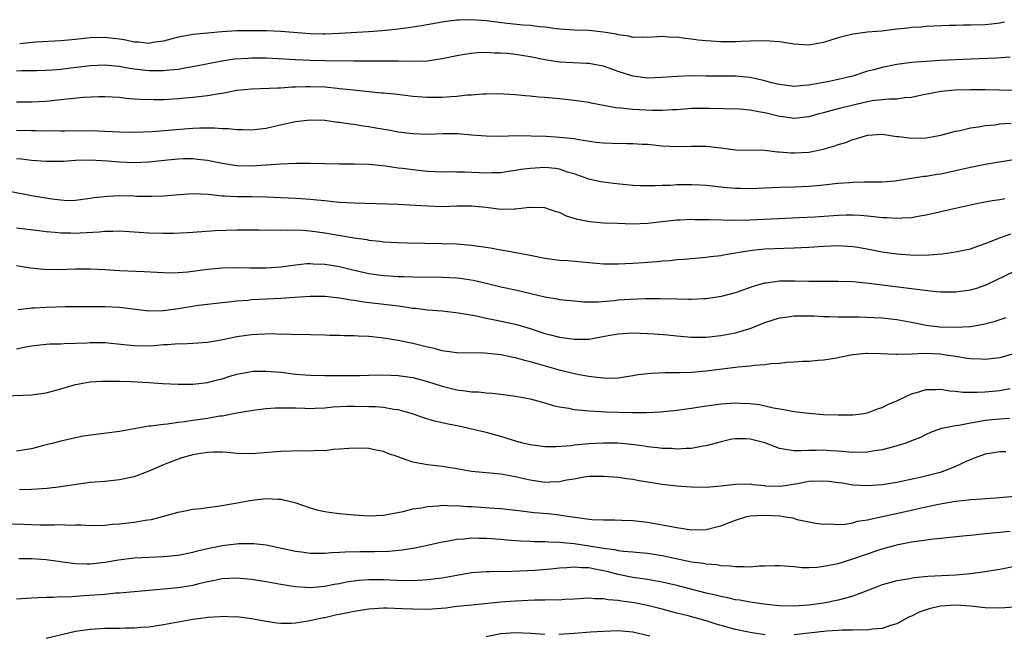
# Model space of a CAD drawing. Units: inches. Extents: x 2583000 to 2586000, y 1491000 to 1494000.
# Drawn here: x 2584309 to 2584444, y 1491799 to 1491883 of the extents above; entities that cross this region are included whole.
import ezdxf

# ---------------------------------------------------------------- set-up
doc = ezdxf.new("R2010")
doc.units = ezdxf.units.IN
doc.header["$MEASUREMENT"] = 0
doc.layers.add('LD25831491_2ft', color=194, linetype='Continuous')

msp = doc.modelspace()

# ---------------------------------------------------------------- linework, layer by layer
at = {"layer": 'LD25831491_2ft'}
for points, elevation in [([(2584443.66, 1491882.34), (2584443, 1491882.23), (2584441.9, 1491882.1), (2584441, 1491882.01), (2584439, 1491881.93), (2584438.07, 1491881.93), (2584437, 1491881.89), (2584436.11, 1491881.89), (2584433, 1491881.76), (2584432.31, 1491881.69), (2584431, 1491881.62), (2584430.46, 1491881.54), (2584429, 1491881.4), (2584426.88, 1491881.12), (2584425, 1491880.97), (2584423, 1491880.73), (2584421, 1491880.22), (2584419, 1491879.58), (2584417, 1491879.24), (2584415, 1491879.35), (2584413, 1491879.65), (2584411, 1491879.8), (2584409, 1491879.76), (2584407.71, 1491879.71), (2584407, 1491879.67), (2584405, 1491879.65), (2584403, 1491879.79), (2584401.9, 1491879.9), (2584401, 1491880.05), (2584400.11, 1491880.11), (2584399, 1491880.31), (2584398.28, 1491880.28), (2584397, 1491880.39), (2584395, 1491880.25), (2584394.31, 1491880.31), (2584393, 1491880.27), (2584392.44, 1491880.44), (2584391, 1491880.61), (2584390.7, 1491880.7), (2584389, 1491881.01), (2584387, 1491881.23), (2584385, 1491881.28), (2584383, 1491881.4), (2584382.56, 1491881.44), (2584381, 1491881.65), (2584380.29, 1491881.71), (2584379, 1491881.88), (2584378.06, 1491881.94), (2584375.85, 1491882.15), (2584373, 1491882.52), (2584371, 1491882.69), (2584369.36, 1491882.64), (2584369, 1491882.62), (2584367.57, 1491882.43), (2584367, 1491882.34), (2584364.17, 1491881.83), (2584362.42, 1491881.58), (2584360.65, 1491881.35), (2584358.83, 1491881.17), (2584356.97, 1491881.03), (2584353, 1491880.8), (2584351, 1491880.72), (2584350.73, 1491880.73), (2584349, 1491880.78), (2584345, 1491881.1), (2584343, 1491881.17), (2584341, 1491881.19), (2584339, 1491881.16), (2584336.96, 1491881.04), (2584335, 1491880.87), (2584333, 1491880.66), (2584332.57, 1491880.57), (2584331, 1491880.3), (2584329, 1491879.77), (2584327.56, 1491879.56), (2584327, 1491879.45), (2584325.61, 1491879.61), (2584325, 1491879.63), (2584323.89, 1491879.89), (2584323, 1491880.03), (2584322.14, 1491880.14), (2584321, 1491880.26), (2584319, 1491880.2), (2584317, 1491879.98), (2584315, 1491879.8), (2584311.62, 1491879.62), (2584309.41, 1491879.41)], 11408), ([(2584444.43, 1491877.57), (2584442.55, 1491877.45), (2584439, 1491877.31), (2584434.89, 1491877.11), (2584432.99, 1491877.01), (2584431, 1491876.86), (2584429, 1491876.58), (2584427, 1491876.16), (2584425.85, 1491875.85), (2584425, 1491875.66), (2584422.96, 1491875), (2584421, 1491874.53), (2584419.74, 1491874.26), (2584419, 1491874.11), (2584418.03, 1491873.97), (2584417, 1491873.76), (2584416.26, 1491873.74), (2584415, 1491873.59), (2584413, 1491873.84), (2584411.91, 1491874.09), (2584411, 1491874.34), (2584409, 1491874.79), (2584407, 1491874.99), (2584403, 1491874.99), (2584401, 1491875.03), (2584399.03, 1491874.97), (2584397, 1491874.79), (2584395, 1491874.72), (2584393, 1491874.98), (2584391, 1491875.65), (2584390.01, 1491876.01), (2584389, 1491876.34), (2584388.47, 1491876.47), (2584387, 1491876.71), (2584386.73, 1491876.73), (2584384.8, 1491876.8), (2584383, 1491876.89), (2584381, 1491877.22), (2584379, 1491877.64), (2584377, 1491877.96), (2584375.92, 1491878.08), (2584375, 1491878.15), (2584374.14, 1491878.14), (2584373, 1491878.22), (2584371.81, 1491878.19), (2584371, 1491878.1), (2584370.04, 1491877.96), (2584369, 1491877.76), (2584367, 1491877.34), (2584364.95, 1491877.05), (2584362.99, 1491877.01), (2584361, 1491877.05), (2584359, 1491877.06), (2584356.96, 1491877.04), (2584354.96, 1491877.04), (2584351, 1491877.09), (2584349, 1491877.12), (2584347, 1491877.21), (2584344.65, 1491877.35), (2584343, 1491877.43), (2584341, 1491877.44), (2584340.58, 1491877.42), (2584338.71, 1491877.29), (2584336.97, 1491877.03), (2584333, 1491876.25), (2584332.13, 1491876.13), (2584331, 1491875.92), (2584329.83, 1491875.83), (2584329, 1491875.7), (2584327.73, 1491875.73), (2584327, 1491875.7), (2584325, 1491875.95), (2584324.09, 1491876.09), (2584323, 1491876.31), (2584322.36, 1491876.36), (2584321, 1491876.5), (2584319, 1491876.41), (2584316.04, 1491876.04), (2584315, 1491875.92), (2584313.83, 1491875.83), (2584313, 1491875.78), (2584311.74, 1491875.74), (2584309.7, 1491875.7), (2584309, 1491875.66)], 11410), ([(2584444.95, 1491873.05), (2584442.93, 1491873.07), (2584441, 1491873.13), (2584439, 1491873.15), (2584436.92, 1491873.08), (2584435, 1491872.89), (2584432.4, 1491872.4), (2584431, 1491872.09), (2584430.03, 1491872.03), (2584429, 1491871.87), (2584427.87, 1491871.87), (2584425.62, 1491871.62), (2584425, 1491871.51), (2584422.83, 1491871), (2584421, 1491870.53), (2584419.76, 1491870.24), (2584419, 1491870.01), (2584418.2, 1491869.8), (2584417, 1491869.45), (2584415, 1491869.21), (2584413.44, 1491869.44), (2584413, 1491869.5), (2584411, 1491870.01), (2584410.13, 1491870.13), (2584409, 1491870.38), (2584407.52, 1491870.48), (2584403.41, 1491870.59), (2584403, 1491870.61), (2584401, 1491870.58), (2584399, 1491870.42), (2584398.41, 1491870.41), (2584397, 1491870.32), (2584395.68, 1491870.32), (2584393, 1491870.43), (2584391.37, 1491870.63), (2584390.66, 1491870.66), (2584389, 1491871.01), (2584387.32, 1491871.32), (2584387, 1491871.42), (2584385, 1491871.69), (2584383.83, 1491871.83), (2584383, 1491871.89), (2584381, 1491872.08), (2584380.13, 1491872.13), (2584379, 1491872.28), (2584378.3, 1491872.3), (2584377, 1491872.44), (2584374.59, 1491872.59), (2584373, 1491872.56), (2584372.56, 1491872.56), (2584371, 1491872.42), (2584370.39, 1491872.39), (2584369, 1491872.22), (2584368.18, 1491872.18), (2584367, 1491872.07), (2584365, 1491872.08), (2584363, 1491872.23), (2584362.3, 1491872.3), (2584360.52, 1491872.52), (2584359, 1491872.66), (2584358.7, 1491872.7), (2584357, 1491872.85), (2584354.93, 1491873.07), (2584353, 1491873.29), (2584352.69, 1491873.31), (2584351, 1491873.49), (2584349, 1491873.55), (2584348.45, 1491873.55), (2584347, 1491873.48), (2584346.52, 1491873.48), (2584345, 1491873.37), (2584344.62, 1491873.38), (2584341, 1491873.22), (2584339, 1491873.02), (2584337, 1491872.65), (2584336.6, 1491872.6), (2584335, 1491872.31), (2584334.24, 1491872.24), (2584333, 1491872.07), (2584331, 1491871.9), (2584329, 1491871.79), (2584327.76, 1491871.76), (2584325.8, 1491871.8), (2584325, 1491871.88), (2584323.94, 1491871.94), (2584323, 1491872.07), (2584321, 1491872.2), (2584320.2, 1491872.2), (2584318.1, 1491872.1), (2584315.88, 1491871.88), (2584315, 1491871.76), (2584313, 1491871.56), (2584311, 1491871.44), (2584309, 1491871.44)], 11412), ([(2584309, 1491867.63), (2584311, 1491867.58), (2584311.59, 1491867.59), (2584313, 1491867.55), (2584313.57, 1491867.57), (2584315, 1491867.55), (2584315.56, 1491867.56), (2584319, 1491867.57), (2584321, 1491867.52), (2584323, 1491867.42), (2584325, 1491867.37), (2584327.46, 1491867.46), (2584329.63, 1491867.63), (2584331.82, 1491867.82), (2584333, 1491867.9), (2584333.95, 1491867.95), (2584335.97, 1491867.97), (2584337, 1491867.87), (2584337.88, 1491867.88), (2584339, 1491867.74), (2584339.75, 1491867.75), (2584341, 1491867.7), (2584341.78, 1491867.78), (2584343, 1491867.93), (2584344.16, 1491868.16), (2584347, 1491868.81), (2584349, 1491869.06), (2584351, 1491868.99), (2584352.73, 1491868.73), (2584353, 1491868.71), (2584354.48, 1491868.48), (2584355, 1491868.45), (2584356.23, 1491868.23), (2584357, 1491868.15), (2584357.96, 1491867.96), (2584359.67, 1491867.67), (2584361, 1491867.42), (2584363, 1491867.17), (2584365, 1491867.11), (2584367.16, 1491867.16), (2584369.16, 1491867.16), (2584371, 1491867.02), (2584373, 1491866.85), (2584375, 1491866.83), (2584377.1, 1491866.9), (2584379.13, 1491866.87), (2584381.2, 1491866.8), (2584383, 1491866.7), (2584385, 1491866.49), (2584385.64, 1491866.36), (2584387.98, 1491866.02), (2584389, 1491865.93), (2584390.14, 1491865.86), (2584392.17, 1491865.83), (2584393, 1491865.83), (2584394.25, 1491865.75), (2584395, 1491865.71), (2584397, 1491865.5), (2584399, 1491865.39), (2584401, 1491865.45), (2584403, 1491865.47), (2584405, 1491865.24), (2584407, 1491864.98), (2584411, 1491864.9), (2584412.7, 1491864.7), (2584413, 1491864.69), (2584414.54, 1491864.54), (2584415, 1491864.54), (2584417, 1491864.65), (2584418.95, 1491865.05), (2584420.51, 1491865.49), (2584421, 1491865.69), (2584422.04, 1491865.96), (2584423, 1491866.38), (2584423.52, 1491866.48), (2584425, 1491866.97), (2584427, 1491867.07), (2584429, 1491866.77), (2584429.24, 1491866.76), (2584431, 1491866.55), (2584433, 1491866.61), (2584435, 1491866.94), (2584437, 1491867.48), (2584437.6, 1491867.6), (2584439, 1491867.96), (2584440.1, 1491868.1), (2584441, 1491868.28), (2584442.38, 1491868.38), (2584443, 1491868.48), (2584444.57, 1491868.57)], 11414), ([(2584445.72, 1491863.71), (2584441, 1491862.97), (2584439, 1491862.55), (2584437, 1491862.08), (2584435, 1491861.65), (2584434.42, 1491861.58), (2584433, 1491861.34), (2584432.68, 1491861.32), (2584429, 1491860.73), (2584428.71, 1491860.71), (2584427, 1491860.55), (2584426.57, 1491860.57), (2584425, 1491860.53), (2584424.54, 1491860.54), (2584423, 1491860.51), (2584422.48, 1491860.48), (2584421, 1491860.36), (2584419, 1491860.13), (2584418.07, 1491860.07), (2584417, 1491859.96), (2584415, 1491859.89), (2584413, 1491859.84), (2584409, 1491859.66), (2584407.68, 1491859.68), (2584407, 1491859.7), (2584405.8, 1491859.8), (2584403, 1491860.09), (2584402.14, 1491860.15), (2584401, 1491860.18), (2584399, 1491860.17), (2584398.11, 1491860.11), (2584397, 1491860.09), (2584396.03, 1491860.03), (2584394.03, 1491860.03), (2584393, 1491860.09), (2584390.36, 1491860.36), (2584389, 1491860.54), (2584388.6, 1491860.6), (2584387, 1491860.96), (2584385, 1491861.69), (2584384.08, 1491861.92), (2584383, 1491862.31), (2584382.43, 1491862.43), (2584381, 1491862.53), (2584379, 1491862.43), (2584377.73, 1491862.27), (2584377, 1491862.12), (2584376.01, 1491861.99), (2584375, 1491861.84), (2584373.83, 1491861.83), (2584373, 1491861.8), (2584370.08, 1491861.92), (2584369, 1491861.92), (2584368.06, 1491861.94), (2584367, 1491861.93), (2584365, 1491862.02), (2584363, 1491862.21), (2584361.59, 1491862.41), (2584361, 1491862.48), (2584359.26, 1491862.74), (2584357, 1491862.96), (2584355, 1491863), (2584353, 1491863.01), (2584349, 1491863.09), (2584347.09, 1491863.09), (2584345.02, 1491863.02), (2584341, 1491862.73), (2584339, 1491862.76), (2584337, 1491863.08), (2584335.42, 1491863.42), (2584335, 1491863.49), (2584333.66, 1491863.66), (2584333, 1491863.72), (2584331.72, 1491863.72), (2584331, 1491863.69), (2584329.56, 1491863.56), (2584327, 1491863.28), (2584325, 1491863.18), (2584323, 1491863.26), (2584321.4, 1491863.4), (2584319, 1491863.55), (2584317, 1491863.51), (2584315.39, 1491863.39), (2584313, 1491863.35), (2584311, 1491863.5), (2584309.67, 1491863.67), (2584309, 1491863.72)], 11416), ([(2584443.71, 1491858.29), (2584443, 1491858.16), (2584441.97, 1491858.03), (2584440.29, 1491857.71), (2584439, 1491857.44), (2584436.98, 1491856.98), (2584435, 1491856.5), (2584434.38, 1491856.38), (2584433, 1491856.05), (2584431.88, 1491855.88), (2584431, 1491855.71), (2584429.66, 1491855.66), (2584429, 1491855.59), (2584427.68, 1491855.68), (2584427, 1491855.7), (2584425.84, 1491855.84), (2584425, 1491855.9), (2584424, 1491856), (2584423, 1491856.05), (2584422.06, 1491856.06), (2584421, 1491856.02), (2584417.8, 1491855.8), (2584415.68, 1491855.68), (2584409, 1491855.38), (2584407, 1491855.34), (2584403.4, 1491855.4), (2584403, 1491855.43), (2584401.43, 1491855.43), (2584401, 1491855.46), (2584399.38, 1491855.38), (2584399, 1491855.38), (2584395, 1491854.92), (2584393, 1491854.84), (2584390.9, 1491854.9), (2584389, 1491854.98), (2584387.15, 1491855.15), (2584385.47, 1491855.47), (2584383.94, 1491855.94), (2584383, 1491856.41), (2584382.53, 1491856.53), (2584381, 1491857.06), (2584379, 1491857.1), (2584378.92, 1491857.08), (2584377, 1491856.87), (2584376.88, 1491856.88), (2584375, 1491856.84), (2584373, 1491857.08), (2584371, 1491857.27), (2584369, 1491857.27), (2584367, 1491857.21), (2584365, 1491857.26), (2584362.56, 1491857.44), (2584361, 1491857.53), (2584355, 1491857.68), (2584353, 1491857.8), (2584352.12, 1491857.88), (2584351, 1491858.02), (2584349.9, 1491858.1), (2584349, 1491858.21), (2584347.74, 1491858.26), (2584347, 1491858.31), (2584343, 1491858.52), (2584341, 1491858.54), (2584339, 1491858.54), (2584337.34, 1491858.66), (2584337, 1491858.66), (2584335.15, 1491858.85), (2584333.06, 1491858.94), (2584331.16, 1491858.84), (2584329, 1491858.66), (2584327.4, 1491858.6), (2584325.39, 1491858.61), (2584325, 1491858.63), (2584323, 1491858.67), (2584321.39, 1491858.61), (2584319.58, 1491858.42), (2584319, 1491858.31), (2584317, 1491858.05), (2584315.98, 1491858.02), (2584315, 1491858.08), (2584313.78, 1491858.22), (2584311, 1491858.7), (2584305, 1491859.85)], 11418), ([(2584309, 1491854.31), (2584312.02, 1491853.98), (2584313, 1491853.85), (2584314.25, 1491853.75), (2584315, 1491853.65), (2584316.37, 1491853.63), (2584317, 1491853.6), (2584317.65, 1491853.65), (2584320.23, 1491853.77), (2584321, 1491853.87), (2584322.13, 1491853.87), (2584323, 1491853.91), (2584325, 1491853.8), (2584327, 1491853.65), (2584329, 1491853.59), (2584330.39, 1491853.61), (2584332.3, 1491853.7), (2584333, 1491853.76), (2584336.04, 1491853.96), (2584339, 1491854.07), (2584339.94, 1491854.06), (2584341, 1491854.08), (2584342.05, 1491854.05), (2584343, 1491854.03), (2584343.93, 1491854.07), (2584345, 1491854.02), (2584345.94, 1491854.06), (2584348.01, 1491853.99), (2584349, 1491853.91), (2584351, 1491853.64), (2584355, 1491852.97), (2584356.73, 1491852.73), (2584357, 1491852.67), (2584358.51, 1491852.51), (2584359, 1491852.44), (2584361, 1491852.31), (2584362.27, 1491852.27), (2584367, 1491852.2), (2584369, 1491852.15), (2584371, 1491851.99), (2584373.6, 1491851.6), (2584375, 1491851.34), (2584375.3, 1491851.3), (2584379, 1491850.62), (2584381, 1491850.21), (2584383, 1491849.94), (2584384.13, 1491849.87), (2584387, 1491849.59), (2584389, 1491849.43), (2584391, 1491849.43), (2584393, 1491849.53), (2584394.38, 1491849.62), (2584396.25, 1491849.75), (2584397, 1491849.83), (2584398.1, 1491849.9), (2584399, 1491850), (2584399.94, 1491850.06), (2584403, 1491850.32), (2584403.59, 1491850.41), (2584405, 1491850.56), (2584405.35, 1491850.65), (2584407, 1491850.91), (2584407.48, 1491851), (2584409, 1491851.25), (2584409.27, 1491851.27), (2584411, 1491851.47), (2584413.57, 1491851.57), (2584415, 1491851.59), (2584417, 1491851.69), (2584419, 1491851.84), (2584421, 1491851.92), (2584423, 1491851.79), (2584423.68, 1491851.68), (2584425.38, 1491851.38), (2584427, 1491851.06), (2584429, 1491850.77), (2584431.4, 1491850.6), (2584433.36, 1491850.64), (2584435.2, 1491850.8), (2584437, 1491851.04), (2584439, 1491851.49), (2584439.73, 1491851.73), (2584441, 1491852.19), (2584443, 1491852.95), (2584444.5, 1491853.5)], 11420), ([(2584309, 1491849.19), (2584310.89, 1491848.89), (2584312.71, 1491848.71), (2584314.66, 1491848.66), (2584317, 1491848.73), (2584319, 1491848.75), (2584321, 1491848.65), (2584323, 1491848.52), (2584326.38, 1491848.38), (2584329, 1491848.24), (2584330.22, 1491848.22), (2584331, 1491848.24), (2584332.34, 1491848.34), (2584335, 1491848.71), (2584337, 1491848.9), (2584339, 1491848.93), (2584340.87, 1491848.87), (2584343, 1491848.87), (2584345, 1491849.02), (2584347, 1491849.3), (2584348.55, 1491849.45), (2584349, 1491849.46), (2584349.42, 1491849.42), (2584351, 1491849.37), (2584353, 1491849.04), (2584354.64, 1491848.64), (2584357, 1491848.12), (2584359, 1491847.84), (2584359.81, 1491847.81), (2584361, 1491847.71), (2584361.71, 1491847.71), (2584363, 1491847.65), (2584367, 1491847.6), (2584369, 1491847.51), (2584369.46, 1491847.46), (2584371.21, 1491847.21), (2584373, 1491846.8), (2584375, 1491846.31), (2584377, 1491845.88), (2584381, 1491844.93), (2584382.66, 1491844.66), (2584383, 1491844.58), (2584385, 1491844.37), (2584386.26, 1491844.26), (2584388.26, 1491844.26), (2584390.43, 1491844.43), (2584391, 1491844.5), (2584392.61, 1491844.61), (2584394.7, 1491844.7), (2584396.7, 1491844.7), (2584399, 1491844.64), (2584400.62, 1491844.62), (2584401, 1491844.59), (2584402.68, 1491844.68), (2584403, 1491844.69), (2584405.07, 1491845), (2584407, 1491845.51), (2584409.57, 1491846.43), (2584411, 1491846.82), (2584411.15, 1491846.85), (2584413, 1491847.09), (2584415.12, 1491847.12), (2584417, 1491847.07), (2584419, 1491847.06), (2584421, 1491847.08), (2584423, 1491847.02), (2584425.2, 1491846.8), (2584427, 1491846.55), (2584431, 1491846.08), (2584432.08, 1491845.92), (2584434.33, 1491845.67), (2584435, 1491845.63), (2584436.4, 1491845.6), (2584437, 1491845.61), (2584439, 1491845.88), (2584439.87, 1491846.13), (2584441, 1491846.5), (2584441.36, 1491846.64), (2584445, 1491848.44)], 11422), ([(2584309.21, 1491843.21), (2584311, 1491843.41), (2584311.41, 1491843.41), (2584313, 1491843.52), (2584315.6, 1491843.6), (2584321, 1491843.62), (2584323, 1491843.52), (2584327, 1491843.02), (2584329, 1491843.05), (2584331, 1491843.33), (2584333.8, 1491843.8), (2584337, 1491844.18), (2584338.3, 1491844.3), (2584339, 1491844.39), (2584340.49, 1491844.49), (2584341, 1491844.55), (2584345, 1491844.75), (2584346.9, 1491844.9), (2584349, 1491845.03), (2584351, 1491845.01), (2584353, 1491844.8), (2584354.53, 1491844.53), (2584355, 1491844.48), (2584356.27, 1491844.27), (2584359.86, 1491843.86), (2584361, 1491843.7), (2584361.63, 1491843.63), (2584363, 1491843.39), (2584363.37, 1491843.37), (2584365, 1491843.14), (2584367, 1491843), (2584369.23, 1491842.77), (2584371.67, 1491842.33), (2584373, 1491842.02), (2584374.2, 1491841.8), (2584377, 1491841.21), (2584379, 1491840.6), (2584381, 1491839.93), (2584381.76, 1491839.76), (2584383, 1491839.42), (2584383.38, 1491839.38), (2584385, 1491839.14), (2584387, 1491839.18), (2584389.64, 1491839.64), (2584391, 1491839.9), (2584393, 1491840.03), (2584395, 1491839.95), (2584395.89, 1491839.89), (2584397.73, 1491839.73), (2584399, 1491839.61), (2584401, 1491839.44), (2584403, 1491839.44), (2584405, 1491839.64), (2584407, 1491840.03), (2584408.49, 1491840.49), (2584409, 1491840.63), (2584411, 1491841.41), (2584413, 1491842.06), (2584413.82, 1491842.18), (2584415, 1491842.34), (2584415.65, 1491842.35), (2584417.67, 1491842.33), (2584419, 1491842.26), (2584419.75, 1491842.25), (2584421, 1491842.21), (2584421.78, 1491842.22), (2584423, 1491842.2), (2584423.8, 1491842.2), (2584425.88, 1491842.12), (2584427, 1491842.05), (2584429, 1491841.83), (2584431, 1491841.49), (2584433, 1491841.09), (2584434.86, 1491840.86), (2584437, 1491840.79), (2584439, 1491840.91), (2584440.79, 1491841.21), (2584442.38, 1491841.62), (2584443.89, 1491842.11)], 11424), ([(2584445, 1491837.2), (2584443, 1491836.62), (2584441, 1491836.38), (2584440.42, 1491836.42), (2584439, 1491836.46), (2584438.55, 1491836.55), (2584437, 1491836.78), (2584435.7, 1491837), (2584434.89, 1491837.11), (2584432.79, 1491837.21), (2584431, 1491837.12), (2584429.07, 1491837.07), (2584428.91, 1491837.09), (2584426.82, 1491837.18), (2584425, 1491837.22), (2584424.79, 1491837.21), (2584423, 1491837.05), (2584422.71, 1491837), (2584420.55, 1491836.55), (2584419, 1491836.29), (2584418.24, 1491836.24), (2584417, 1491836.13), (2584416.12, 1491836.12), (2584415, 1491836.02), (2584413.98, 1491835.98), (2584413, 1491835.86), (2584411.79, 1491835.79), (2584411, 1491835.66), (2584409.57, 1491835.57), (2584409, 1491835.48), (2584407.33, 1491835.33), (2584403, 1491834.8), (2584401, 1491834.62), (2584399.41, 1491834.59), (2584399, 1491834.56), (2584397.41, 1491834.59), (2584395.5, 1491834.5), (2584395, 1491834.45), (2584393.72, 1491834.28), (2584393, 1491834.15), (2584391, 1491833.85), (2584390.2, 1491833.8), (2584389, 1491833.84), (2584388.08, 1491833.92), (2584387, 1491834.09), (2584385.68, 1491834.32), (2584385, 1491834.46), (2584383, 1491834.96), (2584379.83, 1491835.83), (2584379, 1491836.09), (2584378.25, 1491836.25), (2584377, 1491836.6), (2584376.66, 1491836.66), (2584375, 1491837.01), (2584372.76, 1491837.24), (2584369, 1491837.31), (2584368.65, 1491837.35), (2584367, 1491837.58), (2584365.89, 1491837.89), (2584365, 1491838.05), (2584363, 1491838.55), (2584361, 1491838.98), (2584359, 1491839.31), (2584357.46, 1491839.46), (2584357, 1491839.52), (2584355.57, 1491839.57), (2584355, 1491839.63), (2584353.63, 1491839.63), (2584353, 1491839.68), (2584351.68, 1491839.68), (2584351, 1491839.71), (2584349, 1491839.73), (2584347.78, 1491839.78), (2584347, 1491839.77), (2584345.83, 1491839.83), (2584345, 1491839.82), (2584343.87, 1491839.87), (2584341.82, 1491839.82), (2584341, 1491839.76), (2584339, 1491839.48), (2584337.09, 1491839.09), (2584335, 1491838.71), (2584333, 1491838.56), (2584331.5, 1491838.5), (2584331, 1491838.51), (2584329.62, 1491838.38), (2584329, 1491838.37), (2584327.74, 1491838.26), (2584327, 1491838.22), (2584325, 1491838.25), (2584323.6, 1491838.4), (2584321, 1491838.64), (2584319, 1491838.66), (2584318.62, 1491838.62), (2584317, 1491838.57), (2584315.46, 1491838.54), (2584315, 1491838.49), (2584313.54, 1491838.46), (2584313, 1491838.42), (2584311, 1491838.19), (2584310.01, 1491838.01), (2584309, 1491837.79)], 11426), ([(2584307.43, 1491831.43), (2584311, 1491831.59), (2584313, 1491831.86), (2584315, 1491832.39), (2584317, 1491832.99), (2584319, 1491833.35), (2584320.55, 1491833.45), (2584322.54, 1491833.46), (2584323, 1491833.43), (2584324.6, 1491833.4), (2584327, 1491833.28), (2584328.87, 1491833.13), (2584331, 1491833.01), (2584333, 1491833.02), (2584335, 1491833.26), (2584336.37, 1491833.63), (2584337, 1491833.78), (2584337.92, 1491834.08), (2584339, 1491834.38), (2584339.51, 1491834.49), (2584341, 1491834.76), (2584341.22, 1491834.78), (2584343, 1491834.82), (2584345, 1491834.65), (2584347, 1491834.41), (2584349, 1491834.24), (2584351, 1491834.19), (2584353.8, 1491834.2), (2584355.77, 1491834.23), (2584357, 1491834.27), (2584359, 1491834.3), (2584361, 1491834.22), (2584363, 1491833.92), (2584365, 1491833.38), (2584367, 1491832.75), (2584369, 1491832.26), (2584370.14, 1491832.14), (2584371, 1491831.99), (2584371.97, 1491831.97), (2584373, 1491831.85), (2584373.81, 1491831.81), (2584375, 1491831.69), (2584377, 1491831.41), (2584379, 1491831.02), (2584381, 1491830.48), (2584382.14, 1491830.14), (2584383, 1491829.96), (2584384.25, 1491829.75), (2584385, 1491829.58), (2584386.54, 1491829.46), (2584387, 1491829.39), (2584388.68, 1491829.32), (2584389.27, 1491829.27), (2584392.84, 1491829.16), (2584394.84, 1491829.16), (2584396.75, 1491829.25), (2584399, 1491829.47), (2584400.33, 1491829.67), (2584401, 1491829.76), (2584402.06, 1491829.94), (2584405, 1491830.33), (2584407, 1491830.47), (2584407.58, 1491830.42), (2584409, 1491830.38), (2584410.24, 1491830.24), (2584412.19, 1491829.81), (2584413.58, 1491829.58), (2584415, 1491829.32), (2584417, 1491829.08), (2584418.92, 1491828.92), (2584421, 1491828.83), (2584422.87, 1491828.87), (2584423, 1491828.86), (2584424.15, 1491829), (2584425, 1491829.14), (2584426.35, 1491829.65), (2584427, 1491829.83), (2584427.76, 1491830.24), (2584429, 1491830.78), (2584429.43, 1491831), (2584431, 1491831.73), (2584432, 1491832), (2584433, 1491832.32), (2584434.3, 1491832.3), (2584435, 1491832.34), (2584436.14, 1491832.14), (2584437, 1491832.09), (2584437.96, 1491831.96), (2584439.93, 1491831.93), (2584441, 1491832), (2584443, 1491832.18), (2584444.43, 1491832.43)], 11428), ([(2584444.34, 1491828.34), (2584443, 1491828.28), (2584441, 1491828.08), (2584439.85, 1491827.85), (2584439, 1491827.72), (2584437.41, 1491827.41), (2584437, 1491827.36), (2584435.11, 1491827), (2584435.02, 1491826.98), (2584433.57, 1491826.43), (2584433, 1491826.18), (2584432.22, 1491825.78), (2584431, 1491825.29), (2584430.8, 1491825.2), (2584430.2, 1491825), (2584429, 1491824.63), (2584428.51, 1491824.51), (2584427, 1491824.1), (2584425.94, 1491823.94), (2584425, 1491823.77), (2584423, 1491823.73), (2584421, 1491823.89), (2584419.94, 1491823.94), (2584419, 1491824.02), (2584417.98, 1491823.98), (2584417, 1491823.98), (2584415.93, 1491823.93), (2584415, 1491823.94), (2584414.08, 1491824.08), (2584413, 1491824.28), (2584411, 1491825.03), (2584409, 1491825.55), (2584408.41, 1491825.59), (2584407, 1491825.59), (2584406.47, 1491825.53), (2584404.85, 1491825.15), (2584403, 1491824.63), (2584402.57, 1491824.57), (2584401, 1491824.28), (2584400.28, 1491824.28), (2584399, 1491824.18), (2584398.25, 1491824.25), (2584397, 1491824.27), (2584396.36, 1491824.36), (2584395, 1491824.49), (2584394.57, 1491824.57), (2584392.79, 1491824.79), (2584390.97, 1491824.97), (2584389, 1491825), (2584387, 1491824.89), (2584385, 1491824.71), (2584384.64, 1491824.64), (2584382.48, 1491824.48), (2584381, 1491824.49), (2584379, 1491824.76), (2584378.02, 1491825), (2584377, 1491825.28), (2584376.61, 1491825.39), (2584375, 1491825.9), (2584373, 1491826.44), (2584370.62, 1491827), (2584369.29, 1491827.29), (2584367.61, 1491827.61), (2584367, 1491827.76), (2584365.98, 1491827.98), (2584364.45, 1491828.45), (2584362.94, 1491829), (2584361, 1491829.53), (2584360.41, 1491829.59), (2584359, 1491829.84), (2584357.93, 1491829.93), (2584357, 1491829.96), (2584355, 1491830), (2584354.02, 1491829.98), (2584352.11, 1491829.89), (2584351, 1491829.78), (2584349.7, 1491829.7), (2584349, 1491829.69), (2584348.27, 1491829.73), (2584347, 1491829.74), (2584346.22, 1491829.78), (2584345, 1491829.78), (2584344.25, 1491829.75), (2584343, 1491829.66), (2584341.49, 1491829.49), (2584341, 1491829.42), (2584340.66, 1491829.34), (2584339, 1491829.09), (2584337, 1491828.69), (2584336.65, 1491828.65), (2584335, 1491828.35), (2584333, 1491828.08), (2584331.89, 1491827.89), (2584331, 1491827.8), (2584329.57, 1491827.57), (2584329, 1491827.54), (2584327.29, 1491827.29), (2584327, 1491827.3), (2584325.04, 1491826.96), (2584323, 1491826.59), (2584321.61, 1491826.39), (2584319.81, 1491826.19), (2584318.07, 1491825.93), (2584317, 1491825.73), (2584315, 1491825.27), (2584314.04, 1491825), (2584312.67, 1491824.67), (2584311, 1491824.24), (2584310.1, 1491824.1), (2584309, 1491823.9)], 11430), ([(2584443.82, 1491823.82), (2584443, 1491823.83), (2584441, 1491823.5), (2584439.65, 1491823), (2584439.19, 1491822.81), (2584439, 1491822.74), (2584438.54, 1491822.54), (2584437, 1491821.83), (2584436.43, 1491821.57), (2584434.87, 1491821), (2584432.36, 1491820.36), (2584429, 1491819.63), (2584427, 1491819.32), (2584425, 1491819.2), (2584423, 1491819.29), (2584421.52, 1491819.52), (2584421, 1491819.58), (2584419.76, 1491819.76), (2584419, 1491819.83), (2584417, 1491819.75), (2584415.44, 1491819.44), (2584413.1, 1491819.1), (2584411.14, 1491819.14), (2584411, 1491819.17), (2584409.33, 1491819.33), (2584409, 1491819.39), (2584407, 1491819.37), (2584405, 1491819.13), (2584403, 1491818.97), (2584401, 1491818.99), (2584399, 1491819.14), (2584397, 1491819.36), (2584393.87, 1491819.87), (2584393, 1491820.05), (2584392.14, 1491820.14), (2584391, 1491820.32), (2584390.34, 1491820.34), (2584389, 1491820.46), (2584387, 1491820.43), (2584386.36, 1491820.36), (2584385, 1491820.1), (2584383.95, 1491819.95), (2584383, 1491819.72), (2584381.7, 1491819.7), (2584381, 1491819.65), (2584379, 1491819.95), (2584378.13, 1491820.13), (2584377, 1491820.42), (2584376.48, 1491820.48), (2584375, 1491820.78), (2584371, 1491821.13), (2584369, 1491821.49), (2584367, 1491821.8), (2584365, 1491822.02), (2584363.71, 1491822.29), (2584363, 1491822.4), (2584361.31, 1491823), (2584361, 1491823.12), (2584359.6, 1491823.6), (2584359, 1491823.85), (2584358.02, 1491824.02), (2584357, 1491824.25), (2584355, 1491824.32), (2584354.28, 1491824.28), (2584353, 1491824.16), (2584352.13, 1491824.13), (2584351, 1491823.97), (2584349.98, 1491823.98), (2584349, 1491823.9), (2584347.93, 1491823.93), (2584345, 1491823.84), (2584341.58, 1491823.58), (2584341, 1491823.55), (2584339, 1491823.6), (2584337.73, 1491823.73), (2584337, 1491823.76), (2584335.77, 1491823.77), (2584335, 1491823.74), (2584333.5, 1491823.5), (2584333, 1491823.4), (2584331.53, 1491823), (2584331.14, 1491822.86), (2584331, 1491822.83), (2584329.7, 1491822.3), (2584329, 1491822.05), (2584327, 1491821.19), (2584325, 1491820.42), (2584323, 1491819.99), (2584321, 1491819.79), (2584319.69, 1491819.69), (2584319, 1491819.62), (2584317.42, 1491819.42), (2584315, 1491819.05), (2584313.17, 1491818.83), (2584311, 1491818.67), (2584309.38, 1491818.62)], 11432), ([(2584307, 1491814.06), (2584309.95, 1491813.95), (2584311, 1491813.89), (2584312.14, 1491813.86), (2584313, 1491813.87), (2584314.15, 1491813.85), (2584315, 1491813.89), (2584316.18, 1491813.82), (2584317, 1491813.86), (2584317.85, 1491813.85), (2584319, 1491813.77), (2584321, 1491813.82), (2584322.06, 1491813.94), (2584323, 1491814), (2584325, 1491814.24), (2584326.51, 1491814.51), (2584327.39, 1491814.61), (2584328.88, 1491815), (2584331, 1491815.6), (2584331.72, 1491815.72), (2584333, 1491815.99), (2584334.1, 1491816.1), (2584335, 1491816.25), (2584336.4, 1491816.4), (2584338.82, 1491816.82), (2584340.8, 1491817.2), (2584342.6, 1491817.4), (2584343, 1491817.46), (2584344.63, 1491817.37), (2584345, 1491817.38), (2584346.92, 1491816.92), (2584349, 1491816.2), (2584349.93, 1491815.93), (2584351, 1491815.7), (2584351.6, 1491815.6), (2584353, 1491815.43), (2584355, 1491815.22), (2584357, 1491815.08), (2584359, 1491815.19), (2584359.22, 1491815.22), (2584361.69, 1491815.69), (2584363, 1491816.03), (2584364.19, 1491816.19), (2584365, 1491816.38), (2584366.45, 1491816.45), (2584367, 1491816.53), (2584368.46, 1491816.46), (2584369, 1491816.49), (2584370.38, 1491816.38), (2584371, 1491816.36), (2584374.15, 1491816.15), (2584375, 1491816.08), (2584377, 1491815.88), (2584377.77, 1491815.77), (2584379.56, 1491815.56), (2584381.39, 1491815.39), (2584383, 1491815.21), (2584383.2, 1491815.2), (2584384.39, 1491815), (2584385.1, 1491814.9), (2584387.4, 1491814.6), (2584389, 1491814.53), (2584390.55, 1491814.55), (2584391.51, 1491814.49), (2584393, 1491814.44), (2584395, 1491814.21), (2584397.75, 1491813.75), (2584399, 1491813.48), (2584401, 1491813.18), (2584403, 1491813.25), (2584404.41, 1491813.59), (2584405, 1491813.75), (2584406.24, 1491814.24), (2584407, 1491814.52), (2584408.55, 1491815), (2584409, 1491815.1), (2584411, 1491815.19), (2584413.06, 1491815.07), (2584413.5, 1491815), (2584414.8, 1491814.8), (2584415.4, 1491814.6), (2584417.89, 1491814.11), (2584419, 1491813.94), (2584419.99, 1491814.01), (2584421, 1491813.92), (2584421.95, 1491813.95), (2584423, 1491814.16), (2584423.64, 1491814.36), (2584425, 1491814.55), (2584425.34, 1491814.66), (2584431, 1491815.86), (2584432.13, 1491816.13), (2584434.68, 1491816.68), (2584437, 1491817.1), (2584438.73, 1491817.27), (2584439, 1491817.33), (2584440.6, 1491817.4), (2584441, 1491817.47), (2584442.47, 1491817.53), (2584445, 1491817.77)], 11434), ([(2584309.3, 1491809.3), (2584311, 1491809.26), (2584313, 1491809.14), (2584316.63, 1491808.63), (2584317, 1491808.6), (2584318.56, 1491808.56), (2584319, 1491808.56), (2584321, 1491808.79), (2584322.9, 1491809.1), (2584325, 1491809.36), (2584327, 1491809.48), (2584329, 1491809.56), (2584331, 1491809.75), (2584333, 1491810.15), (2584333.67, 1491810.33), (2584335, 1491810.64), (2584337, 1491811.03), (2584339.3, 1491811.3), (2584341, 1491811.33), (2584341.32, 1491811.32), (2584343, 1491811.14), (2584345.35, 1491810.65), (2584347, 1491810.28), (2584347.81, 1491810.19), (2584349, 1491810.02), (2584349.99, 1491809.99), (2584351, 1491810.01), (2584351.91, 1491810.09), (2584353, 1491810.13), (2584353.8, 1491810.2), (2584355.76, 1491810.24), (2584357.77, 1491810.23), (2584359.72, 1491810.28), (2584361.55, 1491810.45), (2584363.27, 1491810.73), (2584365, 1491811.09), (2584367, 1491811.55), (2584367.65, 1491811.65), (2584369, 1491811.93), (2584369.97, 1491811.97), (2584371, 1491812.09), (2584372.05, 1491812.05), (2584373, 1491812.06), (2584375, 1491811.92), (2584375.84, 1491811.84), (2584377.7, 1491811.7), (2584379, 1491811.65), (2584379.61, 1491811.61), (2584381, 1491811.59), (2584381.54, 1491811.54), (2584383, 1491811.52), (2584383.46, 1491811.46), (2584385, 1491811.34), (2584387.02, 1491811.02), (2584389, 1491810.68), (2584390.5, 1491810.5), (2584391, 1491810.38), (2584391.72, 1491810.28), (2584393, 1491810.18), (2584393.92, 1491810.08), (2584395, 1491809.99), (2584397, 1491809.68), (2584398.69, 1491809.31), (2584401, 1491808.83), (2584402.63, 1491808.63), (2584403, 1491808.54), (2584404.44, 1491808.44), (2584405, 1491808.33), (2584406.28, 1491808.28), (2584407, 1491808.18), (2584408.19, 1491808.19), (2584409, 1491808.16), (2584410.27, 1491808.27), (2584411, 1491808.28), (2584412.33, 1491808.33), (2584413, 1491808.32), (2584415, 1491808.17), (2584416.06, 1491808.06), (2584417, 1491808.07), (2584418.12, 1491808.12), (2584419, 1491808.22), (2584421, 1491808.62), (2584423, 1491809.24), (2584424.29, 1491809.71), (2584427, 1491810.6), (2584429.17, 1491811.17), (2584431, 1491811.53), (2584431.64, 1491811.64), (2584433.96, 1491811.96), (2584435, 1491812.05), (2584436.2, 1491812.2), (2584438.41, 1491812.41), (2584439, 1491812.48), (2584440.62, 1491812.62), (2584441, 1491812.67), (2584444.43, 1491813)], 11436), ([(2584446.47, 1491808.47), (2584443, 1491807.77), (2584441.54, 1491807.54), (2584441, 1491807.44), (2584439, 1491807.19), (2584437, 1491807.01), (2584433.19, 1491806.81), (2584431.34, 1491806.66), (2584430.48, 1491806.48), (2584429, 1491806.24), (2584427, 1491805.69), (2584426.51, 1491805.49), (2584424.89, 1491804.89), (2584423, 1491804.14), (2584421.84, 1491803.84), (2584421, 1491803.58), (2584419, 1491803.2), (2584417.63, 1491803), (2584417, 1491802.92), (2584415, 1491802.78), (2584413, 1491802.81), (2584411.2, 1491803), (2584409.3, 1491803.3), (2584409, 1491803.32), (2584407.6, 1491803.6), (2584407, 1491803.66), (2584405.93, 1491803.93), (2584405, 1491804.08), (2584404.28, 1491804.28), (2584403, 1491804.57), (2584399, 1491805.62), (2584397, 1491806.07), (2584395, 1491806.42), (2584393, 1491806.71), (2584391, 1491807.1), (2584389.5, 1491807.5), (2584389, 1491807.61), (2584387.83, 1491807.83), (2584387, 1491808.02), (2584386.02, 1491808.02), (2584385, 1491808.11), (2584383.99, 1491807.99), (2584383, 1491807.94), (2584381.81, 1491807.81), (2584379.65, 1491807.65), (2584377.54, 1491807.54), (2584375.48, 1491807.48), (2584375, 1491807.5), (2584373.46, 1491807.46), (2584373, 1491807.48), (2584371, 1491807.33), (2584369, 1491806.98), (2584367, 1491806.61), (2584365, 1491806.35), (2584363.74, 1491806.26), (2584361.76, 1491806.24), (2584359, 1491806.35), (2584358.35, 1491806.35), (2584357, 1491806.37), (2584355.71, 1491806.29), (2584355, 1491806.21), (2584353.95, 1491806.05), (2584353, 1491805.84), (2584352.28, 1491805.72), (2584351, 1491805.46), (2584349, 1491805.3), (2584347, 1491805.41), (2584345, 1491805.73), (2584343, 1491806.12), (2584341, 1491806.44), (2584339, 1491806.62), (2584337, 1491806.5), (2584335.77, 1491806.23), (2584335, 1491806.09), (2584333.83, 1491805.83), (2584333, 1491805.62), (2584332.48, 1491805.52), (2584331, 1491805.28), (2584329, 1491805.08), (2584323, 1491804.57), (2584322.54, 1491804.54), (2584321, 1491804.39), (2584320.35, 1491804.35), (2584318.17, 1491804.17), (2584317, 1491804.11), (2584316.03, 1491804.03), (2584315, 1491804.04), (2584313.96, 1491803.96), (2584313, 1491803.98), (2584311.9, 1491803.9), (2584311, 1491803.87), (2584309, 1491803.76)], 11438), ([(2584411, 1491798.9), (2584409, 1491799.19), (2584407, 1491799.62), (2584404.35, 1491800.35), (2584403, 1491800.77), (2584400.55, 1491801.45), (2584399, 1491801.83), (2584397, 1491802.37), (2584395, 1491802.87), (2584393.22, 1491803.22), (2584391.45, 1491803.45), (2584391, 1491803.55), (2584389.64, 1491803.64), (2584389, 1491803.8), (2584387.78, 1491803.78), (2584387, 1491803.89), (2584385, 1491803.75), (2584383.69, 1491803.69), (2584383, 1491803.61), (2584381.63, 1491803.63), (2584381, 1491803.6), (2584379.6, 1491803.6), (2584377, 1491803.48), (2584375, 1491803.31), (2584371.06, 1491802.94), (2584369, 1491802.72), (2584367.48, 1491802.52), (2584365.62, 1491802.38), (2584365, 1491802.35), (2584363, 1491802.36), (2584361.56, 1491802.44), (2584359.51, 1491802.49), (2584359, 1491802.49), (2584357, 1491802.37), (2584355, 1491802.07), (2584354.13, 1491801.87), (2584352.46, 1491801.54), (2584351, 1491801.2), (2584350.82, 1491801.18), (2584348.72, 1491800.72), (2584347, 1491800.48), (2584346.44, 1491800.44), (2584345, 1491800.44), (2584344.48, 1491800.48), (2584342.73, 1491800.73), (2584341, 1491801.07), (2584339, 1491801.31), (2584338.7, 1491801.3), (2584337, 1491801.36), (2584336.68, 1491801.32), (2584335, 1491801.23), (2584334.81, 1491801.19), (2584333, 1491800.96), (2584329, 1491800.22), (2584327, 1491799.94), (2584325.87, 1491799.87), (2584325, 1491799.79), (2584323.79, 1491799.79), (2584323, 1491799.76), (2584321.76, 1491799.76), (2584321, 1491799.74), (2584319, 1491799.62), (2584317, 1491799.32), (2584313, 1491798.39)], 11440), ([(2584445, 1491802.67), (2584443, 1491802.5), (2584441, 1491802.57), (2584439, 1491802.79), (2584437, 1491802.93), (2584435, 1491802.78), (2584433.54, 1491802.46), (2584432.03, 1491801.97), (2584431, 1491801.44), (2584430.68, 1491801.32), (2584429, 1491800.39), (2584428.13, 1491800.13), (2584427, 1491799.73), (2584425.63, 1491799.63), (2584425, 1491799.51), (2584423.55, 1491799.55), (2584423, 1491799.5), (2584421.52, 1491799.52), (2584421, 1491799.47), (2584419.39, 1491799.39), (2584415, 1491798.87)], 11440), ([(2584381, 1491798.94), (2584379.08, 1491799.08), (2584377, 1491799.15), (2584375, 1491799.01), (2584373, 1491798.59)], 11442), ([(2584395.3, 1491798.7), (2584393, 1491799.24), (2584391, 1491799.41), (2584389, 1491799.35), (2584387.22, 1491799.22), (2584385, 1491799.04), (2584382.92, 1491798.92)], 11442)]:
    msp.add_lwpolyline(points, dxfattribs=dict(at, elevation=elevation))

doc.saveas('drawing.dxf')
